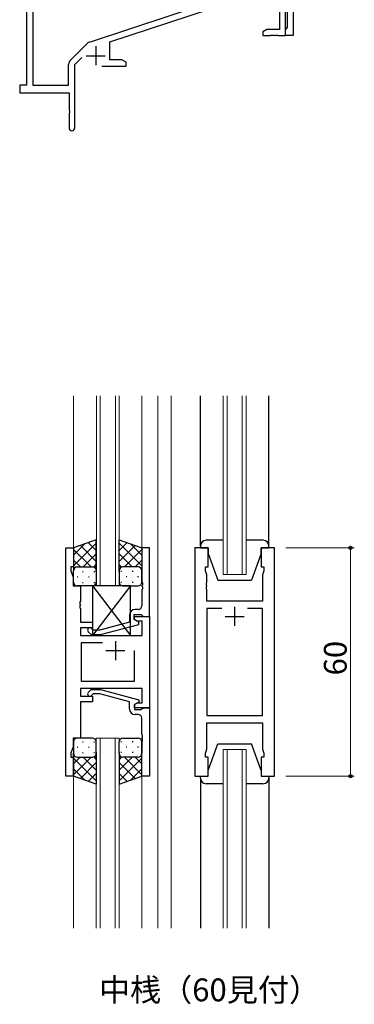
# Model space of a CAD drawing. Extents: x 0 to 1133, y 0 to 806.
# Drawn here: x 428 to 516, y 263 to 522 of the extents above; entities that cross this region are included whole.
import ezdxf

# ---------------------------------------------------------------- set-up
doc = ezdxf.new("R2010")
doc.units = 0
doc.layers.add('USER1', color=3, linetype='CONTINUOUS')
for name, color, linetype, lineweight in [('YKK_11', 7, 'CONTINUOUS', 30), ('YKK_12', 2, 'CONTINUOUS', 13), ('YKK_13', 4, 'CONTINUOUS', 30), ('YKK_D', 6, 'CONTINUOUS', 13)]:
    doc.layers.add(name, color=color, linetype=linetype, lineweight=lineweight)
doc.styles.get("Standard").update_dxf_attribs({"font": 'ROMANS.SHX', "bigfont": 'EXTFONT.SHX'})

msp = doc.modelspace()

# ---------------------------------------------------------------- linework, layer by layer
at = {"layer": 'YKK_11', "color": 0, "linetype": 'ByBlock', "lineweight": -2}
for p, q in [((498.17, 518.09), (498.17, 558.09)), ((498.67, 520.29), (498.67, 556.39)), ((429.97, 548.19), (429.97, 505.09)), ((496.54, 529.86), (496.54, 519.72)), ((431.6, 527.52), (431.6, 505.09)), ((446.51, 516.4), (478.67, 526.99)), ((451.87, 516.45), (478.1, 525.08)), ((500.17, 524.63), (500.17, 518.09)), ((498.47, 520.09), (498.67, 520.29)), ((493.26, 519.72), (492.17, 519.09)), ((492.17, 519.09), (492.17, 518.09)), ((492.17, 518.09), (494.21, 518.09)), ((496.54, 519.72), (493.26, 519.72)), ((494.21, 518.09), (494.39, 518.21)), ((494.39, 518.21), (494.94, 518.21)), ((494.94, 518.21), (495.13, 518.09)), ((495.13, 518.09), (495.21, 518.09)), ((495.21, 518.09), (495.39, 518.21)), ((495.39, 518.21), (495.94, 518.21)), ((495.94, 518.21), (496.13, 518.09)), ((496.13, 518.09), (498.17, 518.09)), ((498.17, 519.79), (498.47, 520.09)), ((498.17, 518.09), (498.17, 519.79)), ((500.17, 518.09), (498.17, 518.09)), ((441.48, 511.59), (445.92, 516.03)), ((451.87, 511.72), (451.87, 516.45)), ((441.04, 505.09), (441.04, 510.53)), ((442.67, 510.48), (444.52, 512.33)), ((442.67, 493.84), (442.67, 510.48)), ((449.82, 510.09), (456.17, 510.09)), ((455.08, 511.72), (451.87, 511.72)), ((456.17, 511.09), (455.08, 511.72)), ((456.17, 510.09), (456.17, 511.09)), ((429.97, 505.09), (428.17, 505.09)), ((428.17, 505.09), (428.17, 503.09)), ((431.6, 505.09), (441.04, 505.09)), ((428.17, 503.09), (441.17, 503.09)), ((441.17, 503.09), (441.17, 498.54)), ((441.17, 498.54), (441.29, 498.36)), ((441.29, 497.81), (441.17, 497.63)), ((441.17, 497.63), (441.17, 493.84)), ((441.29, 498.36), (441.29, 497.81))]:
    msp.add_line(p, q, dxfattribs=at)
at = {"layer": 'YKK_11', "color": 2}
for p, q in [((448.17, 515.29), (448.17, 510.29)), ((445.67, 512.79), (450.67, 512.79))]:
    msp.add_line(p, q, dxfattribs=at)
at = {"layer": 'YKK_11', "linetype": 'ByBlock', "lineweight": -2, "ltscale": 0.5}
for p, q in [((440.35, 323.42), (440.35, 383.42)), ((440.35, 383.42), (442.35, 383.42)), ((442.35, 383.42), (442.35, 378.42)), ((462.34, 383.42), (460.34, 383.42)), ((460.34, 383.42), (460.34, 374.38)), ((462.34, 365.42), (462.34, 383.42)), ((474.24, 383.42), (474.24, 323.42)), ((477.74, 383.42), (474.24, 383.42)), ((477.74, 378.42), (477.74, 383.42)), ((495.24, 383.42), (491.74, 383.42)), ((491.74, 383.42), (491.74, 378.42)), ((495.24, 323.42), (495.24, 383.42)), ((442.35, 378.42), (441.65, 378.42)), ((441.65, 378.42), (441.65, 377.42)), ((477.04, 377.42), (477.04, 378.42)), ((477.04, 378.42), (477.74, 378.42)), ((491.74, 378.42), (492.44, 378.42)), ((492.44, 378.42), (492.44, 377.42)), ((441.65, 377.42), (442.28, 375.69)), ((442.28, 375.69), (442.28, 373.42)), ((477.44, 376.32), (477.04, 377.42)), ((477.44, 374.38), (477.44, 376.32)), ((492.44, 377.42), (492.04, 376.32)), ((492.04, 376.32), (492.04, 369.42)), ((442.28, 373.42), (444.15, 373.42)), ((444.15, 373.42), (444.15, 369.38)), ((460.34, 374.38), (460.46, 374.19)), ((460.46, 373.64), (460.34, 373.46)), ((460.34, 373.46), (460.34, 373.38)), ((460.34, 373.38), (460.46, 373.19)), ((460.46, 374.19), (460.46, 373.64)), ((460.46, 373.19), (460.46, 372.64)), ((477.32, 374.19), (477.44, 374.38)), ((477.32, 373.64), (477.32, 374.19)), ((477.44, 373.46), (477.32, 373.64)), ((477.32, 373.19), (477.44, 373.38)), ((477.32, 372.64), (477.32, 373.19)), ((477.44, 373.38), (477.44, 373.46)), ((460.46, 372.64), (460.34, 372.46)), ((460.34, 372.46), (460.34, 368.22)), ((477.44, 372.46), (477.32, 372.64)), ((477.44, 369.42), (477.44, 372.46)), ((444.15, 369.38), (444.03, 369.19)), ((444.03, 369.19), (444.03, 368.64)), ((444.03, 368.64), (444.15, 368.46)), ((444.15, 368.38), (444.03, 368.19)), ((444.03, 368.19), (444.03, 367.64)), ((444.03, 367.64), (444.15, 367.46)), ((444.15, 368.46), (444.15, 368.38)), ((492.04, 369.42), (477.44, 369.42)), ((444.15, 367.46), (444.15, 363.92)), ((457.04, 365.72), (457.04, 363.9)), ((458.34, 364.62), (458.34, 365.92)), ((458.34, 365.92), (460.14, 365.92)), ((458.35, 364.62), (458.35, 365.42)), ((458.35, 365.42), (462.35, 365.42)), ((459.34, 367.22), (458.54, 367.22)), ((460.14, 365.92), (460.34, 365.72)), ((460.34, 365.72), (460.64, 365.42)), ((460.64, 365.42), (462.34, 365.42)), ((462.35, 365.42), (462.35, 341.42)), ((481.39, 367.49), (477.44, 367.49)), ((481.39, 367.49), (477.44, 367.49)), ((477.44, 367.49), (477.44, 339.35)), ((492.04, 367.49), (488.1, 367.49)), ((492.04, 339.35), (492.04, 367.49)), ((444.15, 363.92), (447.35, 363.92)), ((447.35, 362.42), (444.15, 362.42)), ((444.15, 362.42), (444.15, 360.42)), ((447.35, 363.92), (447.35, 362.42)), ((457.04, 363.9), (449.28, 361.82)), ((449.44, 360.62), (459.54, 363.33)), ((459.54, 363.93), (458.34, 364.62)), ((459.21, 364.12), (458.35, 364.62)), ((460.42, 364.12), (459.21, 364.12)), ((459.54, 363.33), (459.54, 363.93)), ((460.42, 360.42), (460.42, 364.12)), ((444.15, 360.42), (460.42, 360.42)), ((446.22, 361.4), (447, 360.62)), ((447, 360.62), (449.44, 360.62)), ((447.49, 361.82), (447.07, 362.24)), ((449.28, 361.82), (447.49, 361.82)), ((450, 358.49), (444.35, 358.49)), ((450, 358.49), (444.35, 358.49)), ((444.35, 358.49), (444.35, 348.35)), ((458.35, 348.35), (458.35, 356.42)), ((444.35, 348.35), (458.35, 348.35)), ((460.42, 346.42), (444.15, 346.42)), ((444.15, 346.42), (444.15, 344.42)), ((444.15, 344.42), (447.35, 344.42)), ((446.22, 345.44), (447, 346.22)), ((447, 346.22), (449.44, 346.22)), ((447.49, 345.02), (447.07, 344.6)), ((447.35, 344.42), (447.35, 342.92)), ((449.29, 345.02), (447.49, 345.02)), ((457.05, 342.94), (449.29, 345.02)), ((449.44, 346.22), (459.55, 343.51)), ((460.42, 342.72), (460.42, 346.42)), ((447.35, 342.92), (444.15, 342.92)), ((444.15, 342.92), (444.15, 333.42)), ((457.05, 341.12), (457.05, 342.94)), ((459.55, 342.91), (458.35, 342.22)), ((458.35, 342.22), (459.21, 342.72)), ((458.35, 341.42), (458.35, 342.22)), ((458.35, 342.22), (458.35, 340.92)), ((459.21, 342.72), (460.42, 342.72)), ((459.55, 343.51), (459.55, 342.91)), ((462.35, 341.42), (458.35, 341.42)), ((458.35, 340.92), (460.15, 340.92)), ((459.35, 339.62), (458.55, 339.62)), ((460.15, 340.92), (460.35, 341.12)), ((460.35, 341.12), (460.65, 341.42)), ((460.65, 341.42), (462.35, 341.42)), ((462.35, 341.42), (462.35, 323.42)), ((477.44, 339.35), (492.04, 339.35)), ((460.35, 334.38), (460.35, 338.62)), ((477.44, 330.52), (477.44, 337.42)), ((477.44, 337.42), (492.04, 337.42)), ((492.04, 337.42), (492.04, 330.52)), ((460.47, 334.19), (460.35, 334.38)), ((460.47, 333.64), (460.47, 334.19)), ((444.15, 333.42), (442.28, 333.42)), ((442.28, 333.42), (442.28, 331.15)), ((460.35, 333.46), (460.47, 333.64)), ((460.35, 333.38), (460.35, 333.46)), ((460.47, 333.19), (460.35, 333.38)), ((460.35, 332.46), (460.47, 332.64)), ((460.35, 323.42), (460.35, 332.46)), ((460.47, 332.64), (460.47, 333.19)), ((442.28, 331.15), (441.65, 329.42)), ((441.65, 329.42), (441.65, 328.42)), ((477.04, 329.42), (477.44, 330.52)), ((477.04, 328.42), (477.04, 329.42)), ((492.04, 330.52), (492.44, 329.42)), ((492.44, 329.42), (492.44, 328.42)), ((441.65, 328.42), (442.35, 328.42)), ((442.35, 328.42), (442.35, 323.42)), ((477.74, 328.42), (477.04, 328.42)), ((477.74, 323.42), (477.74, 328.42)), ((492.44, 328.42), (491.74, 328.42)), ((491.74, 328.42), (491.74, 323.42)), ((442.35, 323.42), (440.35, 323.42)), ((462.35, 323.42), (460.35, 323.42)), ((474.24, 323.42), (477.74, 323.42)), ((491.74, 323.42), (495.24, 323.42))]:
    msp.add_line(p, q, dxfattribs=at)
at = {"layer": 'YKK_11', "ltscale": 0.5}
for p, q in [((484.74, 367.92), (484.74, 362.92)), ((482.24, 365.42), (487.24, 365.42)), ((453.35, 358.92), (453.35, 353.92)), ((450.85, 356.42), (455.85, 356.42))]:
    msp.add_line(p, q, dxfattribs=at)
at = {"layer": 'YKK_11', "color": 0, "linetype": 'ByBlock', "lineweight": -2}
for centre, radius, start, end in [((446.98, 514.97), 1.5, 108.2232, 135), ((442.54, 510.53), 1.5, 135, 180), ((441.92, 493.84), 0.75, 180, 0)]:
    msp.add_arc(centre, radius, start, end, dxfattribs=at)
at = {"layer": 'YKK_11', "linetype": 'ByBlock', "lineweight": -2, "ltscale": 0.5}
for centre, radius, start, end in [((459.34, 368.22), 1, 270, 360), ((458.54, 365.72), 1.5, 90, 180), ((446.64, 361.82), 0.6, 45, 225), ((446.65, 345.02), 0.6, 135, 315), ((458.55, 341.12), 1.5, 180, 270), ((459.35, 338.62), 1, 0, 90)]:
    msp.add_arc(centre, radius, start, end, dxfattribs=at)
at = {"layer": 'YKK_12', "ltscale": 1.5}
for p, q in [((442.34, 423.42), (442.35, 382.92)), ((448.35, 373.42), (448.35, 423.42)), ((449.35, 423.42), (449.35, 373.42)), ((453.35, 373.42), (453.35, 423.42)), ((454.35, 423.42), (454.35, 373.42)), ((460.34, 423.42), (460.34, 382.92)), ((464.54, 423.42), (464.54, 283.42)), ((468.04, 423.42), (468.04, 283.42)), ((481.74, 376.42), (481.74, 423.42)), ((482.74, 423.42), (482.74, 376.42)), ((486.74, 376.42), (486.74, 423.42)), ((487.74, 423.42), (487.74, 376.42)), ((487.74, 376.42), (481.74, 376.42)), ((448.35, 373.42), (454.35, 373.42)), ((448.34, 283.42), (448.34, 333.42)), ((448.34, 333.42), (454.34, 333.42)), ((449.34, 333.42), (449.34, 283.42)), ((453.34, 283.42), (453.34, 333.42)), ((454.34, 333.42), (454.34, 283.42)), ((481.74, 283.42), (481.74, 330.42)), ((481.74, 330.42), (487.74, 330.42)), ((482.74, 330.42), (482.74, 283.42)), ((486.74, 283.42), (486.74, 330.42)), ((487.74, 330.42), (487.74, 283.42)), ((442.34, 323.92), (442.35, 283.42)), ((460.34, 323.92), (460.35, 283.42))]:
    msp.add_line(p, q, dxfattribs=at)
at = {"layer": 'YKK_13', "ltscale": 1.5}
for p, q in [((475.74, 383.92), (475.74, 423.42)), ((493.74, 383.92), (493.74, 423.42)), ((448.34, 385.56), (442.34, 383.42)), ((442.34, 378.69), (448.34, 384.69)), ((442.34, 381.52), (445.31, 384.48)), ((442.34, 383.42), (442.34, 377.42)), ((448.34, 379.87), (444.15, 384.06)), ((448.34, 382.7), (446.23, 384.81)), ((448.34, 377.2), (448.34, 385.56)), ((454.34, 377.2), (454.34, 385.56)), ((454.34, 385.56), (460.34, 383.42)), ((454.34, 382.7), (456.45, 384.81)), ((460.34, 378.69), (454.34, 384.69)), ((454.34, 379.87), (458.54, 384.06)), ((460.34, 381.52), (457.38, 384.48)), ((460.34, 383.42), (460.34, 377.42)), ((475.74, 383.92), (475.74, 383.42)), ((475.74, 383.42), (477.74, 383.42)), ((481.74, 385.42), (477.24, 385.42)), ((477.74, 383.42), (477.74, 381.92)), ((492.24, 385.42), (487.74, 385.42)), ((491.74, 383.42), (493.74, 383.42)), ((491.74, 381.92), (491.74, 383.42)), ((493.74, 383.42), (493.74, 383.92)), ((446.96, 378.42), (442.34, 383.04)), ((444.9, 378.42), (448.34, 381.86)), ((457.78, 378.42), (454.34, 381.86)), ((455.72, 378.42), (460.34, 383.04)), ((477.74, 381.92), (480.34, 374.92)), ((491.74, 381.92), (489.14, 374.92)), ((444.14, 378.42), (442.34, 380.21)), ((443.34, 378.42), (446.94, 378.42)), ((443.74, 378.42), (447.34, 378.42)), ((447.68, 378.36), (448.34, 379.03)), ((455.01, 378.36), (454.34, 379.03)), ((458.94, 378.42), (455.34, 378.42)), ((459.34, 378.42), (455.74, 378.42)), ((458.55, 378.42), (460.34, 380.21)), ((442.34, 374.42), (442.34, 377.42)), ((443.26, 375.78), (443.46, 375.78)), ((444.68, 377.2), (444.88, 377.2)), ((446.29, 375.78), (446.49, 375.78)), ((447.71, 377.2), (447.91, 377.2)), ((448.34, 377.42), (448.34, 374.42)), ((454.34, 377.42), (454.34, 374.42)), ((454.98, 377.2), (454.78, 377.2)), ((456.39, 375.78), (456.19, 375.78)), ((458.01, 377.2), (457.81, 377.2)), ((459.42, 375.78), (459.22, 375.78)), ((460.34, 374.42), (460.34, 377.42)), ((447.34, 373.42), (443.34, 373.42)), ((444.68, 374.37), (444.88, 374.37)), ((457.34, 373.42), (447.34, 360.42)), ((447.34, 373.42), (457.34, 360.42)), ((457.34, 373.42), (447.34, 373.42)), ((447.34, 373.42), (447.34, 360.42)), ((447.71, 374.37), (447.91, 374.37)), ((454.98, 374.37), (454.78, 374.37)), ((455.34, 373.42), (459.34, 373.42)), ((457.34, 360.42), (457.34, 373.42)), ((458.01, 374.37), (457.81, 374.37)), ((480.34, 374.92), (489.14, 374.92)), ((447.34, 360.42), (457.34, 360.42)), ((442.34, 332.42), (442.34, 329.42)), ((447.34, 333.42), (443.34, 333.42)), ((444.67, 332.47), (444.87, 332.47)), ((447.7, 332.47), (447.9, 332.47)), ((448.34, 329.42), (448.34, 332.42)), ((454.34, 329.42), (454.34, 332.42)), ((454.97, 332.47), (454.77, 332.47)), ((455.34, 333.42), (459.34, 333.42)), ((458, 332.47), (457.8, 332.47)), ((460.34, 332.42), (460.34, 329.42)), ((477.74, 324.92), (480.34, 331.92)), ((480.34, 331.92), (489.14, 331.92)), ((491.74, 324.92), (489.14, 331.92)), ((442.34, 323.42), (442.34, 329.42)), ((443.26, 331.06), (443.46, 331.06)), ((444.67, 329.64), (444.87, 329.64)), ((446.29, 331.06), (446.49, 331.06)), ((447.7, 329.64), (447.9, 329.64)), ((448.34, 329.64), (448.34, 321.28)), ((454.34, 329.64), (454.34, 321.28)), ((454.97, 329.64), (454.77, 329.64)), ((456.39, 331.06), (456.19, 331.06)), ((458, 329.64), (457.8, 329.64)), ((459.42, 331.06), (459.22, 331.06)), ((460.34, 323.42), (460.34, 329.42)), ((446.96, 328.42), (442.34, 323.8)), ((444.13, 328.42), (442.34, 326.63)), ((442.34, 328.15), (448.34, 322.15)), ((443.34, 328.42), (446.94, 328.42)), ((443.74, 328.42), (447.34, 328.42)), ((448.34, 326.97), (444.14, 322.78)), ((444.9, 328.42), (448.34, 324.98)), ((447.67, 328.48), (448.34, 327.81)), ((455.01, 328.48), (454.34, 327.81)), ((457.78, 328.42), (454.34, 324.98)), ((460.34, 328.15), (454.34, 322.15)), ((454.34, 326.97), (458.53, 322.78)), ((458.94, 328.42), (455.34, 328.42)), ((455.72, 328.42), (460.34, 323.8)), ((459.34, 328.42), (455.74, 328.42)), ((458.55, 328.42), (460.34, 326.63)), ((442.34, 325.32), (445.3, 322.36)), ((448.34, 324.14), (446.23, 322.03)), ((454.34, 324.14), (456.45, 322.03)), ((460.34, 325.32), (457.38, 322.36)), ((477.74, 323.42), (477.74, 324.92)), ((491.74, 324.92), (491.74, 323.42)), ((448.34, 321.28), (442.34, 323.42)), ((454.34, 321.28), (460.34, 323.42)), ((475.74, 323.42), (477.74, 323.42)), ((475.74, 322.92), (475.74, 323.42)), ((475.74, 322.92), (475.74, 283.42)), ((481.74, 321.42), (477.24, 321.42)), ((492.24, 321.42), (487.74, 321.42)), ((491.74, 323.42), (493.74, 323.42)), ((493.74, 323.42), (493.74, 322.92)), ((493.74, 322.92), (493.74, 283.42))]:
    msp.add_line(p, q, dxfattribs=at)
for centre, radius, start, end in [((477.24, 383.92), 1.5, 90, 180), ((492.24, 383.92), 1.5, 0, 90), ((443.34, 377.42), 1, 90, 180), ((443.34, 377.42), 1, 90, 180), ((447.34, 377.42), 1, 360, 90), ((447.34, 377.42), 1, 360, 90), ((455.34, 377.42), 1, 90, 180), ((455.34, 377.42), 1, 90, 180), ((459.34, 377.42), 1, 360, 90), ((459.34, 377.42), 1, 360, 90), ((443.34, 374.42), 1, 180, 270), ((447.34, 374.42), 1, 270, 360), ((455.34, 374.42), 1, 180, 270), ((459.34, 374.42), 1, 270, 360), ((443.34, 332.42), 1, 90, 180), ((447.34, 332.42), 1, 0, 90), ((455.34, 332.42), 1, 90, 180), ((459.34, 332.42), 1, 0, 90), ((443.34, 329.42), 1, 180, 270), ((443.34, 329.42), 1, 180, 270), ((447.34, 329.42), 1, 270, 0), ((447.34, 329.42), 1, 270, 0), ((455.34, 329.42), 1, 180, 270), ((455.34, 329.42), 1, 180, 270), ((459.34, 329.42), 1, 270, 0), ((459.34, 329.42), 1, 270, 0), ((477.24, 322.92), 1.5, 180, 270), ((492.24, 322.92), 1.5, 270, 0)]:
    msp.add_arc(centre, radius, start, end, dxfattribs=at)
at = {"layer": 'YKK_D', "ltscale": 1.5}
for p, q in [((498.24, 383.42), (516.24, 383.42)), ((515.24, 383.42), (515.24, 323.42)), ((498.24, 323.42), (516.24, 323.42))]:
    msp.add_line(p, q, dxfattribs=at)
at = {"layer": 'YKK_D', "linetype": 'ByBlock', "lineweight": -2}
for centre in [(515.24, 383.42), (515.24, 323.42)]:
    msp.add_circle(centre, 0.425, dxfattribs=at)

# ---------------------------------------------------------------- texts
at = {"layer": 'USER1'}
msp.add_text('中桟（60見付）', height=6, dxfattribs=at).set_placement((449.03, 264.23))
at = {"layer": 'YKK_D'}
msp.add_text('60', height=6, rotation=90, dxfattribs=at).set_placement((514.24, 349.9))

doc.saveas('drawing.dxf')
